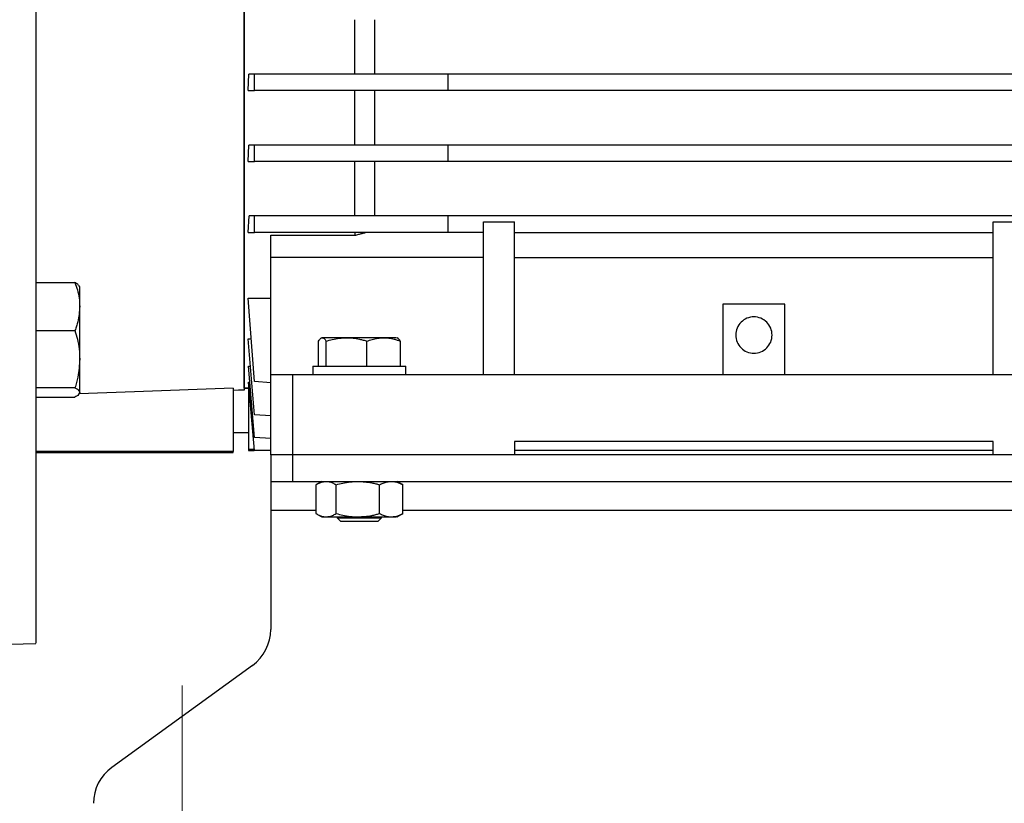
# Model space of a CAD drawing. Units: millimetres. Extents: x -4 to 213, y 0 to 297.
# Drawn here: x 63 to 81, y 140 to 155 of the extents above; entities that cross this region are included whole.
import ezdxf

# ---------------------------------------------------------------- set-up
doc = ezdxf.new("R2010")
doc.units = ezdxf.units.MM
doc.linetypes.add('CENTERX2', pattern=[20.32, 12.7, -2.54, 2.54, -2.54])
doc.layers.add('FORMAT', color=7, linetype='Continuous')

msp = doc.modelspace()

# ---------------------------------------------------------------- linework, layer by layer
at = {"color": 7, "linetype": 'Continuous', "lineweight": 25}
for p, q in [((67.09857, 148.0712), (67.09857, 157.40042)), ((69.18191, 153.97695), (69.18191, 154.99879)), ((67.17612, 153.66545), (67.18743, 153.97695)), ((67.29127, 153.97695), (67.18743, 153.97695)), ((67.29127, 153.66545), (67.29127, 153.97695)), ((70.93191, 153.97695), (67.29127, 153.97695)), ((70.93191, 153.66545), (70.93191, 153.97695)), ((86.59857, 153.97695), (70.93191, 153.97695)), ((67.17612, 153.66545), (67.29127, 153.66545)), ((70.93191, 153.66545), (67.29127, 153.66545)), ((69.18191, 152.64362), (69.18191, 153.66545)), ((86.59857, 153.66545), (70.93191, 153.66545)), ((67.17412, 152.33212), (67.18938, 152.64362)), ((67.29127, 152.64362), (67.18938, 152.64362)), ((67.29127, 152.33212), (67.29127, 152.64362)), ((70.93191, 152.64362), (67.29127, 152.64362)), ((70.93191, 152.33212), (70.93191, 152.64362)), ((86.59857, 152.64362), (70.93191, 152.64362)), ((67.17412, 152.33212), (67.29127, 152.33212)), ((70.93191, 152.33212), (67.29127, 152.33212)), ((86.59857, 152.33212), (70.93191, 152.33212)), ((67.17193, 150.99879), (67.19146, 151.31029)), ((67.29127, 151.31029), (67.19146, 151.31029)), ((67.29127, 150.99879), (67.29127, 151.31029)), ((70.93191, 151.31029), (67.29127, 151.31029)), ((70.93191, 150.99879), (70.93191, 151.31029)), ((86.59857, 151.31029), (70.93191, 151.31029)), ((71.59858, 148.3212), (71.59858, 151.19841)), ((71.59858, 151.19841), (72.18191, 151.19841)), ((72.18191, 148.3212), (72.18191, 151.19841)), ((81.18191, 151.19841), (81.76524, 151.19841)), ((81.18191, 148.3212), (81.18191, 151.19841)), ((67.17193, 150.99879), (67.29127, 150.99879)), ((70.93191, 150.99879), (67.29127, 150.99879)), ((67.59858, 150.94735), (69.18191, 150.94735)), ((67.59858, 150.52658), (67.59858, 150.94735)), ((69.18191, 150.99879), (69.18191, 150.94735)), ((71.59858, 150.99879), (70.93191, 150.99879)), ((72.18191, 150.99879), (81.18191, 150.99879)), ((71.59858, 150.52658), (67.59858, 150.52658)), ((67.59858, 148.3212), (67.59858, 150.52658)), ((72.18191, 150.52658), (81.18191, 150.52658)), ((63.17357, 150.05819), (63.91759, 150.05819)), ((64.00744, 149.98036), (63.9931, 150.00518)), ((67.17412, 149.76313), (67.59858, 149.76313)), ((67.29127, 148.20062), (67.17412, 149.76313)), ((76.09858, 149.65454), (76.09858, 148.3212)), ((77.26524, 149.65454), (76.09858, 149.65454)), ((77.26524, 149.65454), (76.09858, 149.65454)), ((77.26524, 148.3212), (77.26524, 149.65454)), ((63.17357, 149.15702), (63.91759, 149.15702)), ((67.17612, 149.00121), (67.23124, 149.00121)), ((67.29127, 147.57425), (67.17612, 149.00121)), ((68.49642, 148.48787), (68.49642, 148.95794)), ((68.54232, 149.01252), (68.54121, 149.01188)), ((68.55735, 149.0212), (68.54317, 149.01302)), ((68.56778, 149.0212), (68.56678, 149.0212)), ((68.63914, 148.48787), (68.63914, 148.95794)), ((69.40796, 148.48787), (69.40796, 148.95794)), ((69.99239, 149.01008), (69.97314, 149.0212)), ((70.03407, 148.95794), (70.03407, 148.48787)), ((67.17805, 148.48865), (67.21748, 148.48865)), ((67.29127, 147.14933), (67.17805, 148.48865)), ((68.39024, 148.48787), (68.39024, 148.3212)), ((68.39024, 148.48787), (70.14024, 148.48787)), ((70.14024, 148.3212), (70.14024, 148.48787)), ((68.01524, 148.3212), (67.59858, 148.3212)), ((67.59858, 146.8212), (67.59858, 148.3212)), ((68.01524, 146.8212), (68.01524, 148.3212)), ((85.34858, 148.3212), (68.01524, 148.3212)), ((67.17993, 148.18558), (67.20367, 148.18558)), ((67.29108, 146.90454), (67.17993, 148.18558)), ((67.18191, 148.12701), (67.18501, 148.12701)), ((67.18191, 148.12701), (67.18191, 146.92754)), ((67.59858, 148.17658), (67.29127, 148.20062)), ((63.91759, 148.0812), (63.17357, 148.0812)), ((63.9931, 147.95956), (64.00744, 147.98438)), ((66.89024, 148.073), (66.89024, 146.88579)), ((67.18191, 148.0712), (67.09857, 148.0712)), ((67.09857, 148.0712), (67.18191, 148.0712)), ((67.18171, 148.07351), (67.18191, 148.07351)), ((67.18191, 148.0712), (67.18171, 148.07351)), ((63.17357, 147.90655), (63.91759, 147.90655)), ((67.59858, 147.55164), (67.29127, 147.57425)), ((66.89024, 147.23787), (67.18191, 147.23787)), ((67.59858, 147.12759), (67.29127, 147.14933)), ((81.18191, 147.0712), (72.18191, 147.0712)), ((72.18191, 147.0712), (72.18191, 146.8212)), ((81.18191, 146.8212), (81.18191, 147.0712)), ((66.89024, 146.88579), (63.18191, 146.88579)), ((63.18191, 146.86287), (66.89024, 146.86287)), ((66.89024, 146.86287), (66.89024, 146.88579)), ((67.18191, 146.92754), (67.28908, 146.92754)), ((67.18191, 146.92754), (67.18191, 146.90454)), ((67.18191, 146.90454), (67.28398, 146.90454)), ((67.28389, 146.90558), (67.29099, 146.90558)), ((67.28398, 146.90454), (67.28389, 146.90558)), ((67.29108, 146.90454), (67.28398, 146.90454)), ((67.29108, 146.90454), (67.29108, 146.90454)), ((67.59858, 146.90454), (67.29108, 146.90454)), ((67.59858, 146.90454), (67.29108, 146.90454)), ((67.59857, 146.8212), (67.59857, 146.3212)), ((68.01524, 146.8212), (67.59857, 146.8212)), ((67.59857, 146.8212), (67.59857, 146.8212)), ((67.59857, 146.8212), (67.59857, 145.77954)), ((68.01524, 146.3212), (68.01524, 146.8212)), ((85.34857, 146.8212), (68.01524, 146.8212)), ((81.18191, 146.90454), (72.18191, 146.90454)), ((67.59857, 146.3212), (68.01524, 146.3212)), ((67.59857, 146.3212), (67.59857, 145.77954)), ((68.01524, 146.3212), (85.34857, 146.3212)), ((68.44798, 146.25794), (68.44798, 145.7178)), ((68.55691, 146.3212), (68.46477, 146.26801)), ((68.82848, 145.7178), (68.82848, 146.25794)), ((69.64575, 145.7178), (69.64575, 146.25794)), ((70.06573, 146.268), (69.97358, 146.3212)), ((70.08251, 146.25794), (70.06531, 146.26727)), ((70.08251, 145.7178), (70.08251, 146.25794)), ((67.59857, 145.77954), (67.59857, 143.538)), ((68.46477, 145.70773), (68.55691, 145.65454)), ((69.97292, 145.65416), (70.06573, 145.70774)), ((70.08251, 145.7178), (70.06531, 145.70846)), ((68.84813, 145.63415), (68.91108, 145.5712)), ((68.84858, 145.65454), (68.84858, 145.63371)), ((69.61939, 145.5712), (69.68233, 145.63415)), ((69.68191, 145.63373), (69.68191, 145.65454)), ((61.84857, 143.23787), (63.18191, 143.27279)), ((67.25438, 142.86333), (64.60943, 140.94574))]:
    msp.add_line(p, q, dxfattribs=at)
at = {"color": 8, "linetype": 'Continuous', "lineweight": 25}
for p, q in [((67.59857, 145.77954), (68.44798, 145.77954)), ((70.08251, 145.77954), (83.28131, 145.77954))]:
    msp.add_line(p, q, dxfattribs=at)
at = {"color": 7, "linetype": 'Continuous', "lineweight": 25, "flags": 128}
for points in [[(66.89024, 148.073), (65.03608, 148.00629), (63.99855, 147.96899)], [(67.09857, 148.03734), (67.04649, 148.03552), (66.99441, 148.03369), (66.89024, 148.03004)]]:
    msp.add_lwpolyline(points, dxfattribs=at)
at = {"color": 7, "linetype": 'Continuous', "lineweight": 25}
for centre, start, end in [((66.76524, 143.538), 305.942112, 0.000008), ((65.09857, 140.27107), 125.942112, 179.999992)]:
    msp.add_arc(centre, 0.83333, start, end, dxfattribs=at)
for points, knots in [([(63.18191, 172.35721), (63.18191, 172.35903), (63.18191, 172.36415), (63.18191, 172.26034), (63.18191, 172.05266), (63.18191, 171.73802), (63.18191, 171.32685), (63.18191, 170.8229), (63.18191, 170.2209), (63.18191, 169.5309), (63.18191, 168.76012), (63.18191, 167.91661), (63.18191, 166.99199), (63.18191, 166.00338), (63.18191, 164.96017), (63.18191, 163.87212), (63.18191, 162.72915), (63.18191, 161.55337), (63.18191, 160.35536), (63.18191, 159.14543), (63.18191, 157.91297), (63.18191, 156.6826), (63.18191, 155.46484), (63.18191, 154.26945), (63.18191, 153.08645), (63.18191, 151.94019), (63.18191, 150.83998), (63.18191, 149.79391), (63.18191, 148.79374), (63.18191, 147.86083), (63.18191, 147.0022), (63.18191, 146.22338), (63.18191, 145.5188), (63.18191, 144.90443), (63.18191, 144.38414), (63.18191, 143.96058), (63.18191, 143.63024), (63.18191, 143.40664), (63.18191, 143.28567), (63.18191, 143.28406), (63.18191, 143.28339)], [0, 0, 0, 0, 0.01472266, 0.04137434, 0.06831272, 0.09564382, 0.12211041, 0.1487621, 0.17570051, 0.20303163, 0.22949815, 0.25614979, 0.28308812, 0.31041917, 0.33688575, 0.36353745, 0.39047585, 0.41780698, 0.44427352, 0.47092516, 0.49786351, 0.52519458, 0.55166116, 0.57831284, 0.60525123, 0.63258234, 0.65904887, 0.68570051, 0.71263885, 0.73996992, 0.7664365, 0.7930882, 0.82002659, 0.84735772, 0.87382426, 0.90047592, 0.92741428, 0.95474537, 0.98121191, 1, 1, 1, 1]), ([(67.09857, 157.40454), (67.09857, 157.13887), (67.09857, 156.59794), (67.09857, 155.79115), (67.09857, 154.98984), (67.09857, 154.20945), (67.09857, 153.45534), (67.09857, 152.73133), (67.09857, 152.04301), (67.09857, 151.39627), (67.09857, 150.79629), (67.09857, 150.24539), (67.09857, 149.74762), (67.09857, 149.30745), (67.09857, 148.92923), (67.09857, 148.61363), (67.09857, 148.36223), (67.09857, 148.1891), (67.09857, 148.07922), (67.09857, 148.0513), (67.09857, 148.03734)], [0, 0, 0, 0, 0.05479395, 0.1115649, 0.16833584, 0.22490463, 0.28147336, 0.33824424, 0.39501512, 0.45158385, 0.50815259, 0.56492349, 0.62169439, 0.67826313, 0.7348319, 0.79160282, 0.84837374, 0.90494251, 0.95247126, 1, 1, 1, 1]), ([(69.55427, 153.97695), (69.55427, 154.16488), (69.55427, 154.50048), (69.55427, 154.84652), (69.55427, 154.99879)], [0, 0, 0, 0, 0.55998483, 1, 1, 1, 1]), ([(69.55427, 152.64362), (69.55427, 152.82982), (69.55427, 153.16234), (69.55427, 153.51172), (69.55427, 153.66545)], [0, 0, 0, 0, 0.55998251, 1, 1, 1, 1]), ([(69.18191, 151.31029), (69.18191, 151.40502), (69.18191, 151.59449), (69.18191, 151.9331), (69.18191, 152.18408), (69.18191, 152.33212)], [0, 0, 0, 0, 0.29086999, 0.58174001, 1, 1, 1, 1]), ([(69.55427, 151.31029), (69.55427, 151.49374), (69.55427, 151.82133), (69.55427, 152.17604), (69.55427, 152.33212)], [0, 0, 0, 0, 0.55997816, 1, 1, 1, 1]), ([(69.18191, 150.94735), (69.20524, 150.95332), (69.25034, 150.96487), (69.31721, 150.98202), (69.36074, 150.9932), (69.3825, 150.99879)], [0, 0, 0, 0, 0.34895084, 0.67447539, 1, 1, 1, 1]), ([(63.91759, 150.05819), (63.93324, 150.0127), (63.96631, 149.91662), (63.99978, 149.76595), (64.00452, 149.66058), (64.00691, 149.6076)], [0, 0, 0, 0, 0.30894059, 0.65260383, 1, 1, 1, 1]), ([(63.98635, 150.00128), (63.9826, 150.00961), (63.97636, 150.02344), (63.94637, 150.04227), (63.92719, 150.05288), (63.91759, 150.05819)], [0, 0, 0, 0, 0.43092142, 0.71518823, 1, 1, 1, 1]), ([(64.00691, 149.6076), (64.00691, 149.68813), (64.00691, 149.84919), (64.00691, 149.95878), (64.00691, 149.97498), (64.00691, 149.98051)], [0, 0, 0, 0, 0.39719863, 0.79439728, 1, 1, 1, 1]), ([(64.00691, 149.6076), (63.99958, 149.51191), (63.99008, 149.38783), (63.94663, 149.23911), (63.92728, 149.1844), (63.91759, 149.15702)], [0, 0, 0, 0, 0.62737988, 0.81351153, 1, 1, 1, 1]), ([(64.00691, 148.61911), (64.00691, 148.7279), (64.00691, 148.94548), (64.00691, 149.23498), (64.00691, 149.4549), (64.00691, 149.55611), (64.00691, 149.6076)], [0, 0, 0, 0, 0.32178572, 0.64357145, 0.81867813, 1, 1, 1, 1]), ([(63.91759, 149.15702), (63.93324, 149.10272), (63.96631, 148.98802), (63.99978, 148.80815), (64.00452, 148.68235), (64.00691, 148.61911)], [0, 0, 0, 0, 0.30894059, 0.65260383, 1, 1, 1, 1]), ([(68.49642, 148.95794), (68.50362, 148.96902), (68.51884, 148.99244), (68.5427, 149.01615), (68.55939, 149.01951), (68.56778, 149.0212)], [0, 0, 0, 0, 0.30894059, 0.65260383, 1, 1, 1, 1]), ([(68.56778, 149.0212), (68.58293, 149.01601), (68.60258, 149.00928), (68.62613, 148.97851), (68.6348, 148.9648), (68.63914, 148.95794)], [0, 0, 0, 0, 0.62737988, 0.81351153, 1, 1, 1, 1]), ([(69.02355, 149.0212), (68.95167, 149.0212), (68.8079, 149.0212), (68.63999, 149.0212), (68.59262, 149.0212), (68.56778, 149.0212)], [0, 0, 0, 0, 0.32228319, 0.64456639, 1, 1, 1, 1]), ([(68.63914, 148.95794), (68.67794, 148.96902), (68.75991, 148.99244), (68.88846, 149.01615), (68.97836, 149.01951), (69.02355, 149.0212)], [0, 0, 0, 0, 0.30894059, 0.65260383, 1, 1, 1, 1]), ([(69.02355, 149.0212), (69.10519, 149.01601), (69.21105, 149.00928), (69.33792, 148.97851), (69.3846, 148.9648), (69.40796, 148.95794)], [0, 0, 0, 0, 0.62737988, 0.81351153, 1, 1, 1, 1]), ([(69.72102, 149.0212), (69.6551, 149.0212), (69.52327, 149.0212), (69.27265, 149.0212), (69.10925, 149.0212), (69.02355, 149.0212)], [0, 0, 0, 0, 0.32228319, 0.64456639, 1, 1, 1, 1]), ([(69.40796, 148.95794), (69.43956, 148.96902), (69.50632, 148.99244), (69.611, 149.01615), (69.68421, 149.01951), (69.72102, 149.0212)], [0, 0, 0, 0, 0.30894059, 0.65260383, 1, 1, 1, 1]), ([(69.72102, 149.0212), (69.78683, 149.01611), (69.87271, 149.00947), (69.97606, 148.97884), (70.01472, 148.96491), (70.03407, 148.95794)], [0, 0, 0, 0, 0.62109265, 0.8103576, 1, 1, 1, 1]), ([(69.96371, 149.0212), (69.96505, 149.0212), (69.96998, 149.0212), (69.89563, 149.0212), (69.78109, 149.0212), (69.72102, 149.0212)], [0, 0, 0, 0, 0.15132698, 0.55490714, 1, 1, 1, 1]), ([(70.03407, 148.95794), (70.02674, 148.97007), (70.01204, 148.99441), (69.99678, 149.00109), (69.98913, 149.00443)], [0, 0, 0, 0, 0.49864723, 1, 1, 1, 1]), ([(64.00691, 148.61911), (63.99972, 148.50602), (63.99034, 148.35846), (63.94711, 148.18087), (63.92744, 148.11444), (63.91759, 148.0812)], [0, 0, 0, 0, 0.62109265, 0.8103576, 1, 1, 1, 1]), ([(64.00691, 147.99387), (64.00691, 148.02172), (64.00691, 148.07741), (64.00691, 148.26148), (64.00691, 148.44817), (64.00691, 148.56147), (64.00691, 148.61911)], [0, 0, 0, 0, 0.32178572, 0.64357145, 0.81867813, 1, 1, 1, 1]), ([(63.91759, 148.0812), (63.93397, 148.07221), (63.98588, 148.0437), (63.99836, 148.01412), (64.00691, 147.99387)], [0, 0, 0, 0, 0.315430192, 1, 1, 1, 1]), ([(64.00691, 147.99387), (63.99958, 147.97533), (63.99008, 147.95128), (63.94663, 147.92246), (63.92728, 147.91185), (63.91759, 147.90655)], [0, 0, 0, 0, 0.62737988, 0.813511529, 1, 1, 1, 1]), ([(68.44798, 146.25794), (68.46718, 146.26902), (68.50775, 146.29244), (68.57137, 146.31615), (68.61586, 146.31951), (68.63823, 146.3212)], [0, 0, 0, 0, 0.30894059, 0.65260383, 1, 1, 1, 1]), ([(68.63823, 146.3212), (68.67863, 146.31601), (68.73103, 146.30928), (68.79382, 146.27851), (68.81692, 146.2648), (68.82848, 146.25794)], [0, 0, 0, 0, 0.62737988, 0.81351153, 1, 1, 1, 1]), ([(68.82848, 146.25794), (68.86973, 146.26902), (68.95687, 146.29244), (69.09351, 146.31615), (69.18908, 146.31951), (69.23712, 146.3212)], [0, 0, 0, 0, 0.30894059, 0.65260383, 1, 1, 1, 1]), ([(69.23712, 146.3212), (69.3239, 146.31601), (69.43643, 146.30928), (69.5713, 146.27851), (69.62092, 146.2648), (69.64575, 146.25794)], [0, 0, 0, 0, 0.62737988, 0.81351153, 1, 1, 1, 1]), ([(69.64575, 146.25794), (69.66779, 146.26902), (69.71436, 146.29244), (69.78739, 146.31615), (69.83846, 146.31951), (69.86413, 146.3212)], [0, 0, 0, 0, 0.308940588, 0.652603827, 1, 1, 1, 1]), ([(69.86413, 146.3212), (69.91004, 146.31611), (69.96995, 146.30947), (70.04205, 146.27884), (70.06902, 146.26491), (70.08251, 146.25794)], [0, 0, 0, 0, 0.62109266, 0.81035761, 1, 1, 1, 1]), ([(68.44798, 145.7178), (68.46718, 145.70672), (68.50775, 145.6833), (68.57137, 145.65959), (68.61586, 145.65623), (68.63823, 145.65454)], [0, 0, 0, 0, 0.30894058, 0.65260383, 1, 1, 1, 1]), ([(68.63823, 145.65454), (68.67863, 145.65973), (68.73103, 145.66646), (68.79382, 145.69723), (68.81692, 145.71094), (68.82848, 145.7178)], [0, 0, 0, 0, 0.62737988, 0.81351152, 1, 1, 1, 1]), ([(68.82848, 145.7178), (68.86973, 145.70672), (68.95687, 145.6833), (69.09351, 145.65959), (69.18908, 145.65623), (69.23712, 145.65454)], [0, 0, 0, 0, 0.30894058, 0.65260382, 1, 1, 1, 1]), ([(69.23712, 145.65454), (69.3239, 145.65973), (69.43643, 145.66646), (69.5713, 145.69723), (69.62092, 145.71094), (69.64575, 145.7178)], [0, 0, 0, 0, 0.62737988, 0.81351152, 1, 1, 1, 1]), ([(69.64575, 145.7178), (69.66779, 145.70672), (69.71436, 145.6833), (69.78739, 145.65959), (69.83846, 145.65623), (69.86413, 145.65454)], [0, 0, 0, 0, 0.30894058, 0.65260383, 1, 1, 1, 1]), ([(69.86413, 145.65454), (69.91004, 145.65963), (69.96995, 145.66627), (70.04205, 145.6969), (70.06902, 145.71083), (70.08251, 145.7178)], [0, 0, 0, 0, 0.62109265, 0.8103576, 1, 1, 1, 1]), ([(68.56577, 145.65454), (68.56323, 145.65454), (68.55219, 145.65454), (68.60078, 145.65454), (68.63823, 145.65454)], [0, 0, 0, 0, 0.22917101, 1, 1, 1, 1]), ([(68.63823, 145.65454), (68.68224, 145.65454), (68.77027, 145.65454), (68.98366, 145.65454), (69.14992, 145.65454), (69.23712, 145.65454)], [0, 0, 0, 0, 0.32228259, 0.64456516, 1, 1, 1, 1]), ([(68.85007, 145.63371), (68.84965, 145.63371), (68.84864, 145.63371), (68.85263, 145.63371), (68.85497, 145.6337)], [0, 0, 0, 0, 0.41471825, 1, 1, 1, 1]), ([(68.85497, 145.6337), (68.85805, 145.63371), (68.86588, 145.63371), (68.88855, 145.6337), (68.9242, 145.63371), (68.97008, 145.6337), (69.02384, 145.63368), (69.08498, 145.6338), (69.15066, 145.63371), (69.22021, 145.6337), (69.2904, 145.63372), (69.36052, 145.6337), (69.42731, 145.63376), (69.49009, 145.63368), (69.54595, 145.63375), (69.59429, 145.6337), (69.63297, 145.63373), (69.66127, 145.63373), (69.6788, 145.6337), (69.68074, 145.63372), (69.68167, 145.63373)], [0, 0, 0, 0, 0.036330299, 0.092395504, 0.150086604, 0.206151812, 0.263842912, 0.319907842, 0.377598687, 0.433663104, 0.491353362, 0.54741813, 0.605108759, 0.661173813, 0.718864756, 0.774929931, 0.832620991, 0.888686065, 0.946377027, 1, 1, 1, 1]), ([(68.91126, 145.5712), (68.91122, 145.5712), (68.91115, 145.5712), (68.91196, 145.5712), (68.91342, 145.5712), (68.91548, 145.5712), (68.91651, 145.5712)], [0, 0, 0, 0, 0.19632585, 0.37788167, 0.68847622, 1, 1, 1, 1]), ([(68.91651, 145.5712), (68.9172, 145.5712), (68.91859, 145.5712), (68.92195, 145.5712), (68.92699, 145.5712), (68.93444, 145.5712), (68.94617, 145.5712), (68.96056, 145.5712), (68.9816, 145.5712), (69.00081, 145.5712), (69.02743, 145.5712), (69.05075, 145.5712), (69.08203, 145.5712), (69.10862, 145.5712), (69.14334, 145.5712), (69.17219, 145.5712), (69.20911, 145.5712), (69.24672, 145.5712), (69.28458, 145.5712), (69.32213, 145.5712), (69.35179, 145.5712), (69.38787, 145.5712), (69.41582, 145.5712), (69.44912, 145.5712), (69.47433, 145.5712), (69.5036, 145.5712), (69.52514, 145.5712), (69.54935, 145.5712), (69.56643, 145.5712), (69.58463, 145.5712), (69.59662, 145.5712), (69.60824, 145.5712), (69.61617, 145.5712), (69.61951, 145.5712), (69.61926, 145.5712), (69.61922, 145.5712)], [0, 0, 0, 0, 0.010771269, 0.021542526, 0.043093226, 0.064643948, 0.086194759, 0.129362791, 0.150913604, 0.194080935, 0.215631687, 0.258800469, 0.280351465, 0.323518657, 0.345069158, 0.388236132, 0.40978718, 0.452955865, 0.496123113, 0.517673897, 0.560843199, 0.58239387, 0.625560615, 0.647111369, 0.690280945, 0.711831667, 0.754998577, 0.776549311, 0.819718729, 0.84126946, 0.884436341, 0.905987055, 0.949156397, 0.992323986, 1, 1, 1, 1]), ([(69.23712, 145.65454), (69.31675, 145.65454), (69.47602, 145.65454), (69.70425, 145.65454), (69.80913, 145.65454), (69.86413, 145.65454)], [0, 0, 0, 0, 0.32228259, 0.64456516, 1, 1, 1, 1]), ([(69.86413, 145.65454), (69.90237, 145.65454), (69.96631, 145.65454), (69.96518, 145.65454), (69.96472, 145.65454)], [0, 0, 0, 0, 0.59807433, 1, 1, 1, 1])]:
    msp.add_open_spline(points, degree=3, knots=knots, dxfattribs=at)
msp.add_open_spline([(76.34024, 149.0712), (76.34538, 149.11592), (76.35565, 149.20536), (76.43466, 149.31909), (76.54758, 149.39508), (76.68195, 149.42177), (76.81605, 149.39508), (76.9298, 149.31909), (77.00578, 149.20536), (77.03247, 149.0712), (77.00578, 148.93705), (76.9298, 148.82332), (76.81605, 148.74733), (76.68195, 148.72064), (76.54758, 148.74733), (76.43466, 148.82332), (76.35565, 148.93705), (76.34538, 149.02649), (76.34024, 149.0712)], degree=3, dxfattribs=at)
at = {"layer": 'FORMAT', "color": 7, "linetype": 'CENTERX2', "lineweight": 18}
msp.add_line((65.93191, 131.98787), (65.93191, 142.48787), dxfattribs=at)

doc.saveas('drawing.dxf')
